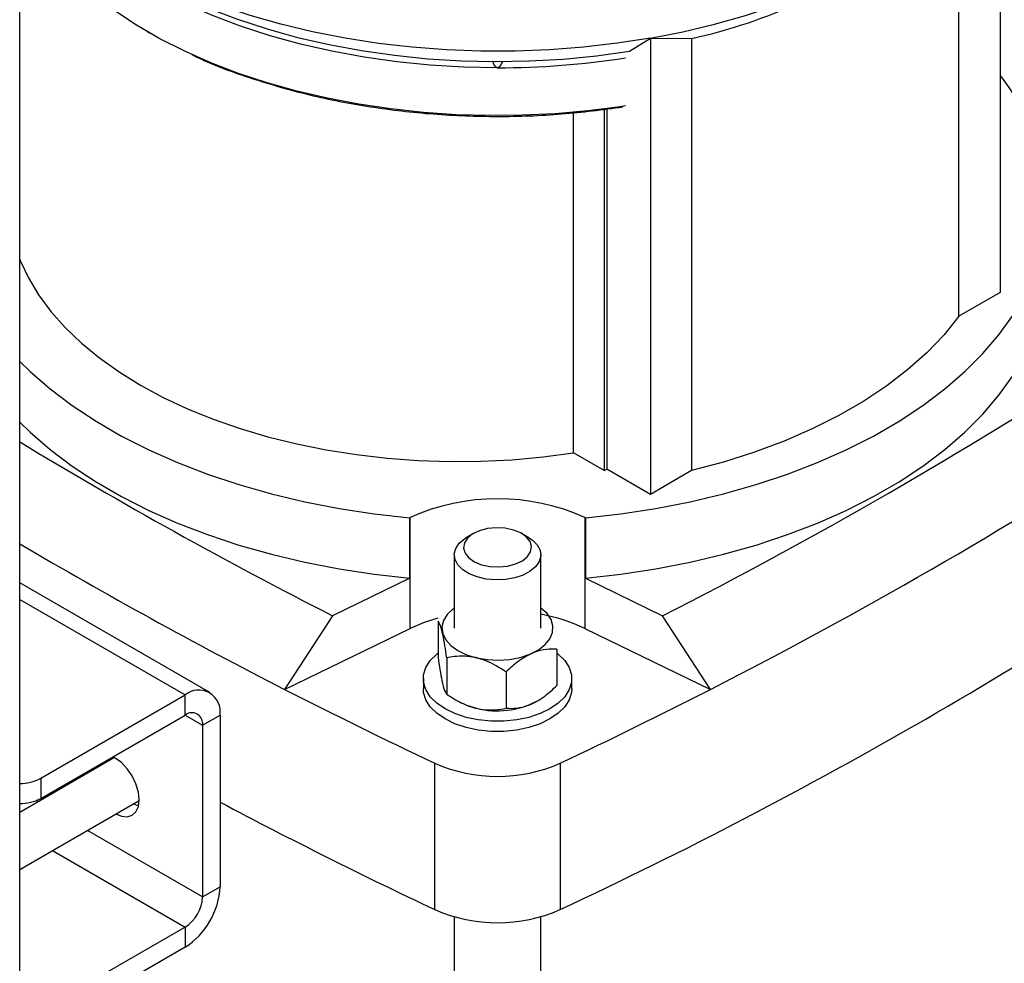
# Model space of a CAD drawing. Units: millimetres. Extents: x 5 to 415, y 5 to 292.
# Drawn here: x 339 to 352, y 214 to 226 of the extents above; entities that cross this region are included whole.
import ezdxf

# ---------------------------------------------------------------- set-up
doc = ezdxf.new("R2010")
doc.units = ezdxf.units.MM

msp = doc.modelspace()

# ---------------------------------------------------------------- linework, layer by layer
at = {"color": 7, "linetype": 'Continuous', "lineweight": 25}
for p, q in [((339.33288897, 213.19714184), (339.33288897, 263.21664262)), ((351.53577385, 228.05665247), (351.53577385, 222.37855329)), ((351.02416127, 222.08320563), (351.02416127, 227.35188493)), ((340.92846508, 225.62023012), (340.95585425, 225.60441355)), ((346.92377619, 225.38099798), (347.18434751, 225.54462751)), ((347.18434751, 225.54462751), (347.69596009, 225.54055504)), ((347.18434751, 225.54462751), (347.18434751, 219.86652833)), ((347.69596009, 225.54055504), (347.69596009, 220.16187599)), ((346.60778352, 224.66104867), (346.60778352, 220.16169126)), ((346.64041921, 224.66479621), (346.64041921, 220.18053145)), ((346.22703371, 220.38149345), (346.22703371, 224.6173273)), ((351.53577385, 222.37855329), (351.02416127, 222.08320563)), ((346.60778352, 220.16169126), (346.22703371, 220.38149345)), ((346.60778352, 220.16169126), (346.64041921, 220.18053145)), ((347.18434751, 219.86652833), (346.64041921, 220.18053145)), ((347.69596009, 220.16187599), (347.18434751, 219.86652833)), ((344.19280406, 219.57870396), (344.18738147, 219.57607724)), ((344.18738147, 218.82234726), (344.18738147, 219.57607724)), ((344.19280406, 218.19686566), (344.19280406, 219.57870396)), ((346.37381549, 219.57607724), (346.3683929, 219.57870396)), ((346.3683929, 219.57870396), (346.3683929, 218.19686566)), ((346.37381549, 219.57607724), (346.37381549, 218.82234726)), ((344.98138931, 219.37985667), (344.89978681, 219.33273324)), ((345.66141015, 219.33273324), (345.57980765, 219.37985667)), ((344.74213694, 219.11296678), (344.74213694, 218.20220972)), ((345.81906002, 218.20220972), (345.81906002, 219.11296678)), ((344.18738147, 218.82234726), (343.22627746, 218.35678664)), ((346.37381549, 218.82234726), (347.3349195, 218.35678664)), ((341.69917849, 217.40121613), (339.33288897, 218.76724599)), ((343.22627746, 218.35678664), (342.63044438, 217.44005565)), ((344.5410112, 218.2894354), (344.5410112, 217.83719741)), ((347.93075258, 217.44005565), (347.3349195, 218.35678664)), ((342.63044438, 217.44005565), (344.19280406, 218.19686566)), ((346.3683929, 218.19686566), (347.93075258, 217.44005565)), ((346.02018576, 217.93911371), (346.02018576, 217.48687572)), ((344.6480351, 217.8321014), (344.6480351, 217.37986342)), ((344.35752156, 217.5741014), (344.35752156, 217.44847974)), ((345.38762238, 217.65694056), (345.38762238, 217.20470257)), ((346.2036754, 217.44847974), (346.2036754, 217.5741014)), ((339.59654782, 216.33453934), (341.39151118, 217.37074964)), ((341.39151118, 217.11950631), (341.39151118, 217.37074964)), ((344.74986037, 217.31577544), (344.7914021, 217.29178611)), ((345.76979486, 217.29178611), (345.77834192, 217.29672183)), ((339.59654782, 216.08329602), (341.39151118, 217.11950631)), ((341.6090825, 216.99386423), (341.82665382, 217.11946548)), ((341.82665382, 217.11946548), (341.82665382, 214.9838972)), ((341.6090825, 216.99386423), (341.6090825, 214.85829596)), ((340.51259318, 216.59033146), (339.33288897, 215.90930271)), ((340.44102737, 216.57080368), (340.43976266, 216.54828729)), ((340.22345605, 216.44520244), (340.22219134, 216.42268604)), ((344.50078841, 214.69876226), (344.50078841, 216.52027638)), ((346.06040855, 216.52027638), (346.06040855, 214.69876226)), ((339.59654782, 216.33453934), (339.59654782, 216.08329602)), ((339.33288897, 215.19873701), (340.82026049, 216.05737831)), ((340.74742996, 216.01533414), (340.81142484, 215.98858175)), ((341.6090825, 214.85829596), (341.82665382, 214.9838972)), ((344.74213694, 214.6095551), (344.74213694, 198.61128307)), ((345.81906002, 198.61128307), (345.81906002, 214.6095551)), ((341.39151118, 214.48145138), (339.59654782, 213.44524109)), ((341.39151118, 214.48145138), (341.39151118, 214.23020805)), ((341.39151118, 214.23020805), (339.59654782, 213.19399776))]:
    msp.add_line(p, q, dxfattribs=at)
at = {"color": 8, "linetype": 'Continuous', "lineweight": 25}
for p, q in [((339.33288897, 218.55916694), (341.39151118, 217.37074964)), ((341.39147582, 217.1194859), (341.6090825, 216.99386423)), ((339.56068855, 216.04080861), (339.53625544, 216.05491355)), ((341.6090825, 214.85829596), (340.17612318, 215.68552576)), ((339.74094519, 215.43430285), (341.39151118, 214.48145138))]:
    msp.add_line(p, q, dxfattribs=at)
at = {"color": 7, "linetype": 'Continuous', "lineweight": 25, "flags": 128}
for points in [[(347.18434751, 225.54462751), (347.58863191, 225.62407492), (347.98306981, 225.71858874), (348.36597848, 225.82776574), (348.73572436, 225.95114016), (349.09073003, 226.08818567), (349.42948098, 226.2383176), (349.75053204, 226.40089547), (350.05251354, 226.57522568), (350.33413717, 226.76056451), (350.59420148, 226.95612127), (350.83159699, 227.16106168), (351.04531092, 227.37451143), (351.23443153, 227.5955599), (351.39815199, 227.82326406), (351.53577385, 228.05665247)], [(347.18434751, 225.54462751), (346.77080976, 225.48043247), (346.35087987, 225.43200205), (345.92635908, 225.39954399), (345.49906836, 225.38319751), (345.07084053, 225.38303272), (344.64351244, 225.39905035), (344.21891708, 225.43118168), (343.79887572, 225.47928888), (343.3851901, 225.5431656), (342.97963468, 225.62253786), (342.58394907, 225.71706518), (342.19983052, 225.8263421), (341.8289267, 225.94989989), (341.47282855, 226.08720855), (341.13306353, 226.23767911), (340.81108905, 226.40066614), (340.50828618, 226.57547052), (340.22595377, 226.76134243), (339.96530287, 226.9574846), (339.72745152, 227.16305569), (339.51341996, 227.37717391), (339.33288897, 227.58779514)], [(345.28059848, 225.17600997), (344.86064517, 225.18429176), (344.44264987, 225.20909852), (344.02856148, 225.25031458), (343.62031066, 225.30774778), (343.21980087, 225.38113034), (342.82889947, 225.47012012), (342.44942902, 225.57430219), (342.08315879, 225.69319083), (341.7317965, 225.82623171), (341.39698036, 225.97280453), (341.08027144, 226.13222591), (340.78314639, 226.30375255), (340.50699054, 226.48658472), (340.25309145, 226.67986996), (340.02263291, 226.88270709), (339.86855536, 227.03761779)], [(340.27676013, 226.71291901), (340.46112904, 226.57557847), (340.73869126, 226.39195023), (341.03720484, 226.21962201), (341.35529275, 226.05938875), (341.69148769, 225.91198959), (342.04423883, 225.77810445), (342.41191896, 225.65835095), (342.79283202, 225.5532815), (343.18522089, 225.46338076), (343.58727551, 225.38906344), (343.99714127, 225.33067236), (344.41292747, 225.28847686), (344.83271616, 225.26267161), (345.25457088, 225.25337562), (345.67654566, 225.26063178), (346.09669398, 225.28440663), (346.51307773, 225.32459048), (346.92377619, 225.38099798)], [(346.87333106, 224.70035693), (346.80701329, 224.69032687), (346.40541811, 224.63915583), (345.99879921, 224.603584), (345.58897264, 224.58377025), (345.17776881, 224.57980307), (344.76702424, 224.59170018), (344.35857341, 224.61940845), (343.95424057, 224.66280411), (343.55583157, 224.72169337), (343.16512579, 224.79581319), (342.78386824, 224.88483255), (342.41376168, 224.98835387), (342.05645911, 225.10591479), (341.71355633, 225.23699026), (341.38658483, 225.38099486), (341.07700494, 225.53728543), (340.78619932, 225.70516394), (340.51546677, 225.88388061)], [(346.37381549, 219.57607724), (346.81577504, 219.62600999), (347.25109175, 219.69260874), (347.67788197, 219.77558531), (348.09429894, 219.87458066), (348.49854079, 219.98916642), (348.88885833, 220.11884678), (349.26356262, 220.2630606), (349.62103229, 220.42118384), (349.95972053, 220.59253231), (350.27816182, 220.77636455), (350.57497822, 220.97188511), (350.84888539, 221.17824795), (351.09869811, 221.39456014), (351.32333542, 221.61988566), (351.5218253, 221.85324951), (351.69330885, 222.09364191), (351.83704407, 222.34002266), (351.95240898, 222.59132565), (352.03890441, 222.84646346)], [(339.33288897, 222.79309922), (339.3387962, 222.77838632), (339.44078699, 222.56125488), (339.56861932, 222.34872998), (339.72167752, 222.14183521), (339.89922439, 221.94156706), (340.10040482, 221.74889007), (340.32424986, 221.56473224), (340.5696814, 221.38998054), (340.83551735, 221.22547662), (341.12047738, 221.07201279), (341.42318901, 220.93032818), (341.74219429, 220.80110518), (342.07595679, 220.68496619), (342.422869, 220.58247056), (342.78126007, 220.49411195), (343.14940388, 220.42031592), (343.52552733, 220.36143789), (343.90781889, 220.31776144), (344.29443731, 220.28949693), (344.68352052, 220.27678049), (345.07319456, 220.27967337), (345.46158264, 220.29816163), (345.84681416, 220.33215623), (346.22703371, 220.38149345)], [(346.37381549, 218.82234726), (346.81577504, 218.87228001), (347.25109175, 218.93887876), (347.67788197, 219.02185533), (348.09429894, 219.12085068), (348.49854079, 219.23543644), (348.88885833, 219.3651168), (349.26356262, 219.50933062), (349.62103229, 219.66745386), (349.95972053, 219.83880233), (350.27816182, 220.02263457), (350.57497822, 220.21815513), (350.84888539, 220.42451797), (351.09869811, 220.64083016), (351.32333542, 220.86615568), (351.5218253, 221.09951953), (351.69330885, 221.33991193), (351.83704407, 221.58629268), (351.95240898, 221.83759567), (352.03890441, 222.09273348)], [(351.02416127, 222.08320563), (350.83997346, 221.85335981), (350.62822729, 221.63156533), (350.38997241, 221.41892165), (350.12638988, 221.21648285), (349.83878628, 221.02525245), (349.52858732, 220.8461784), (349.19733066, 220.68014838), (348.84665838, 220.52798542), (348.4783088, 220.39044381), (348.09410786, 220.26820535), (347.69596009, 220.16187599)], [(339.33288897, 221.52034822), (339.46249885, 221.39456014), (339.71231157, 221.17824795), (339.98621874, 220.97188511), (340.28303514, 220.77636455), (340.60147643, 220.59253231), (340.94016467, 220.42118384), (341.29763434, 220.2630606), (341.67233863, 220.11884678), (342.06265617, 219.98916642), (342.46689802, 219.87458066), (342.88331499, 219.77558531), (343.31010521, 219.69260874), (343.74542192, 219.62600999), (344.18738147, 219.57607724)], [(339.33288897, 220.76661824), (339.46249885, 220.64083016), (339.71231157, 220.42451797), (339.98621874, 220.21815513), (340.28303514, 220.02263457), (340.60147643, 219.83880233), (340.94016467, 219.66745386), (341.29763434, 219.50933062), (341.67233863, 219.3651168), (342.06265617, 219.23543644), (342.46689802, 219.12085068), (342.88331499, 219.02185533), (343.31010521, 218.93887876), (343.74542192, 218.87228001), (344.18738147, 218.82234726)], [(345.08233908, 218.99142311), (345.18582761, 218.96915241), (345.29577462, 218.9631031), (345.4046874, 218.97368743), (345.50514373, 219.00018411), (345.59029766, 219.04078742), (345.65434611, 219.09273031), (345.69292428, 219.15247297), (345.70340312, 219.21594403), (345.68506853, 219.27881803), (345.63916997, 219.33681024), (345.56883536, 219.38596856), (345.47885788, 219.42294294), (345.37536935, 219.44521364), (345.26542234, 219.45126295), (345.15650956, 219.44067862), (345.05605323, 219.41418194), (344.9708993, 219.37357863), (344.90685085, 219.32163574), (344.86827268, 219.26189308), (344.85779384, 219.19842202), (344.87612843, 219.13554802), (344.92202699, 219.07755581), (344.9923616, 219.02839749), (345.08233908, 218.99142311)], [(345.02826834, 218.83836325), (344.92874629, 218.87766211), (344.84686758, 218.92876013), (344.78673794, 218.98909504), (344.75137254, 219.05564139), (344.74254474, 219.12506228), (344.76069719, 219.19387666), (344.80491967, 219.25863387), (344.87299467, 219.31608672), (344.89978681, 219.33273324)], [(345.66141015, 219.33273324), (345.71432938, 219.29717343), (345.77445901, 219.23683852), (345.80982442, 219.17029216), (345.81865222, 219.10087127), (345.80049976, 219.0320569), (345.75627729, 218.96729969), (345.68820229, 218.90984683), (345.59968833, 218.86257926), (345.49517388, 218.82786716), (345.37989972, 218.80745115), (345.25964618, 218.80235496), (345.14044327, 218.81283415), (345.02826834, 218.83836325)], [(344.74213694, 218.45286819), (344.7268815, 218.44153582), (344.65476381, 218.37229093), (344.60826787, 218.29608288), (344.58929722, 218.21603166), (344.59862853, 218.13541457), (344.63587977, 218.05753208), (344.69952586, 217.9855727), (344.78696114, 217.92248248), (344.89460599, 217.87084432), (345.01805341, 217.83277229)], [(345.01805341, 217.83277229), (345.15224947, 217.80982508), (345.29170014, 217.80294214), (345.43069631, 217.81240527), (345.56354746, 217.83782703), (345.68481465, 217.87816666), (345.78953318, 217.93177266), (345.87341586, 217.99645038), (345.93302852, 218.06955191), (345.96593063, 218.14808446), (345.97077516, 218.22883292), (345.94736377, 218.30849141), (345.89665493, 218.38379872), (345.82072467, 218.45167175), (345.81906002, 218.45286819)], [(344.53585789, 218.32574184), (344.36566787, 218.27034106), (344.19280406, 218.19686566)], [(346.02018576, 217.89296164), (346.03673883, 217.87974937), (346.11719028, 217.79930663), (346.17222232, 217.71202114), (346.20016282, 217.62054504), (346.20016282, 217.52765776), (346.17222232, 217.43618166), (346.11719028, 217.34889617), (346.03673883, 217.26845344), (345.93331243, 217.19729766), (345.81005365, 217.13759087), (345.67070764, 217.09114723), (345.51950837, 217.05937791), (345.36104993, 217.04324821), (345.20014702, 217.04324821), (345.04168859, 217.05937791), (344.89048932, 217.09114723), (344.75114331, 217.13759087), (344.62788453, 217.19729766), (344.52445813, 217.26845344), (344.44400668, 217.34889617), (344.38897464, 217.43618166), (344.36103414, 217.52765776), (344.36103414, 217.62054504), (344.38897464, 217.71202114), (344.44400668, 217.79930663), (344.52445813, 217.87974937), (344.5410112, 217.89296164)], [(346.2036754, 217.44847974), (346.20016282, 217.4020361), (346.17222232, 217.31056), (346.11719028, 217.22327451), (346.03673883, 217.14283177), (345.93331243, 217.07167599), (345.81005365, 217.01196921), (345.67070764, 216.96552557), (345.51950837, 216.93375625), (345.36104993, 216.91762655), (345.20014702, 216.91762655), (345.04168859, 216.93375625), (344.89048932, 216.96552557), (344.75114331, 217.01196921), (344.62788453, 217.07167599), (344.52445813, 217.14283177), (344.44400668, 217.22327451), (344.38897464, 217.31056), (344.36103414, 217.4020361), (344.35752156, 217.44847974)], [(344.7914021, 217.29178611), (344.89460599, 217.242736), (345.01805341, 217.20466398)], [(340.52985864, 215.8897329), (340.59865436, 215.86164536), (340.67080619, 215.85450455), (340.73276438, 215.87363681), (340.78030656, 215.91773832), (340.81019283, 215.98380361), (340.82038648, 216.06733046), (340.81019283, 216.16262665), (340.78030656, 216.26319789), (340.73276438, 216.36219043), (340.67080619, 216.45285809), (340.59865436, 216.52902201), (340.52122591, 216.58549175), (340.49246202, 216.60049628)]]:
    msp.add_lwpolyline(points, dxfattribs=at)
at = {"color": 7, "linetype": 'Continuous', "lineweight": 25}
for centre, radius, start, end in [((346.23560758, 232.20610516), 6.82364917, 282.357653431, 306.521661754), ((345.28823183, 235.61441301), 10.43840583, 269.958101011, 278.734303687), ((349.27504578, 223.30016936), 2.87968395, 16.305476394, 38.273663234), ((320.63177029, 270.97627057), 59.00735773, 296.9067208156, 303.0879026517), ((370.70059447, 272.38812248), 60.6153722, 238.836122722, 243.0471837355), ((320.81442281, 270.66455997), 59.73393676, 296.9975132369, 302.9971102304), ((345.28059848, 217.15296541), 2.6584778, 65.846702012, 114.153297988), ((320.82313851, 268.66794883), 59.57846002, 295.0619042731, 304.9327191942), ((370.75008145, 272.50474788), 61.82907341, 239.4606656389, 242.9481680402), ((345.40726572, 216.16474731), 2.24794805, 64.687343844, 79.44456564), ((341.56137728, 217.1624976), 0.26874412, 350.78596301, 129.203285236), ((373.13927604, 277.11733137), 67.02362305, 242.9225053986, 244.7043350162), ((317.42192092, 277.11733137), 67.02362305, 295.2956649838, 297.0774946014), ((345.27911873, 218.23883413), 1.06661286, 255.832285071, 297.389176944), ((341.47644423, 217.01538029), 0.13437206, 350.78596301, 129.203285236), ((345.28059848, 218.29588021), 1.93929696, 246.289869199, 293.710130801), ((339.33653958, 216.82213637), 0.55258948, 269.621480555, 298.068506232), ((339.33653958, 216.57089304), 0.55258948, 269.621480555, 298.068506232), ((372.72285525, 274.44632206), 66.07765097, 242.1230558193, 244.7160511538), ((340.88190545, 215.0268885), 0.94572604, 302.60547834, 357.394521514), ((341.13670832, 214.8797916), 0.47286302, 302.60547834, 357.394521514), ((345.28059848, 216.47436609), 1.93929696, 246.289869199, 293.710130801)]:
    msp.add_arc(centre, radius, start, end, dxfattribs=at)
for points, knots in [([(341.48023826, 225.33889828), (341.50594314, 225.32570812), (341.73099592, 225.21022488), (342.21832243, 225.03718111), (342.93254044, 224.82873257), (343.69356844, 224.68090392), (344.48010863, 224.59004169), (345.28028071, 224.56077459), (346.0749351, 224.58724284), (346.58844847, 224.65466176), (346.84159002, 224.68789659)], [0, 0, 0, 0, 0.0181582326, 0.1589799825, 0.2998017324, 0.4406234822, 0.5814452321, 0.722266982, 0.8630887319, 1, 1, 1, 1]), ([(345.28059848, 225.17600997), (345.27820427, 225.17624674), (345.27307797, 225.17675369), (345.26248388, 225.18229958), (345.24208342, 225.20429076), (345.22921193, 225.23121333), (345.22250536, 225.25311695), (345.22146328, 225.25652037)], [0, 0, 0, 0, 0.0581295859, 0.1244624296, 0.3017978078, 0.8915120226, 1, 1, 1, 1]), ([(345.33941918, 225.25457327), (345.3384656, 225.25182149), (345.33115022, 225.23071106), (345.31918088, 225.20427632), (345.2987102, 225.1823002), (345.28811938, 225.17675361), (345.28299282, 225.17624672), (345.28059848, 225.17600997)], [0, 0, 0, 0, 0.0902049726, 0.6920125738, 0.8729847584, 0.9406780774, 1, 1, 1, 1]), ([(344.6480351, 217.8321014), (344.64070374, 217.88390481), (344.62579034, 217.98928283), (344.59811527, 218.14225799), (344.56842927, 218.24818028), (344.54943217, 218.27676463), (344.5410112, 218.2894354)], [0, 0, 0, 0, 0.2164589695, 0.440318946, 0.7519066395, 1, 1, 1, 1]), ([(346.02018576, 217.93911371), (345.97685382, 217.9402593), (345.88870837, 217.94258965), (345.72513522, 217.9043373), (345.54967651, 217.80513711), (345.43739439, 217.70245646), (345.38762238, 217.65694056)], [0, 0, 0, 0, 0.21645896954, 0.440318946, 0.75190663947, 1, 1, 1, 1]), ([(344.5410112, 217.83719741), (344.54834257, 217.78539401), (344.56325597, 217.68001598), (344.59093104, 217.52704083), (344.62061704, 217.42111853), (344.63961414, 217.39253418), (344.6480351, 217.37986342)], [0, 0, 0, 0, 0.2164589695, 0.440318946, 0.7519066395, 1, 1, 1, 1]), ([(345.38762238, 217.65694056), (345.34470475, 217.68468781), (345.26347981, 217.73720164), (345.13450502, 217.79846106), (345.00444758, 217.83914401), (344.87155253, 217.8556719), (344.75223536, 217.85089128), (344.67951662, 217.8377783), (344.6480351, 217.8321014)], [0, 0, 0, 0, 0.1836177782, 0.347510937, 0.516444905, 0.6875748938, 0.8647444048, 1, 1, 1, 1]), ([(345.38762238, 217.20470257), (345.43095432, 217.20355698), (345.51909977, 217.20122664), (345.68267292, 217.23947899), (345.85813163, 217.33867917), (345.97041375, 217.44135982), (346.02018576, 217.48687572)], [0, 0, 0, 0, 0.2164589695, 0.440318946, 0.7519066395, 1, 1, 1, 1]), ([(344.6480351, 217.37986342), (344.67951754, 217.35927332), (344.75093788, 217.31256308), (344.87011318, 217.25107299), (345.00162989, 217.20471671), (345.13310164, 217.18316586), (345.26222378, 217.18303048), (345.34470608, 217.19728554), (345.38762238, 217.20470257)], [0, 0, 0, 0, 0.1352558212, 0.3068382773, 0.4835486413, 0.6470981499, 0.816381915, 1, 1, 1, 1])]:
    msp.add_open_spline(points, degree=3, knots=knots, dxfattribs=at)

doc.saveas('drawing.dxf')
